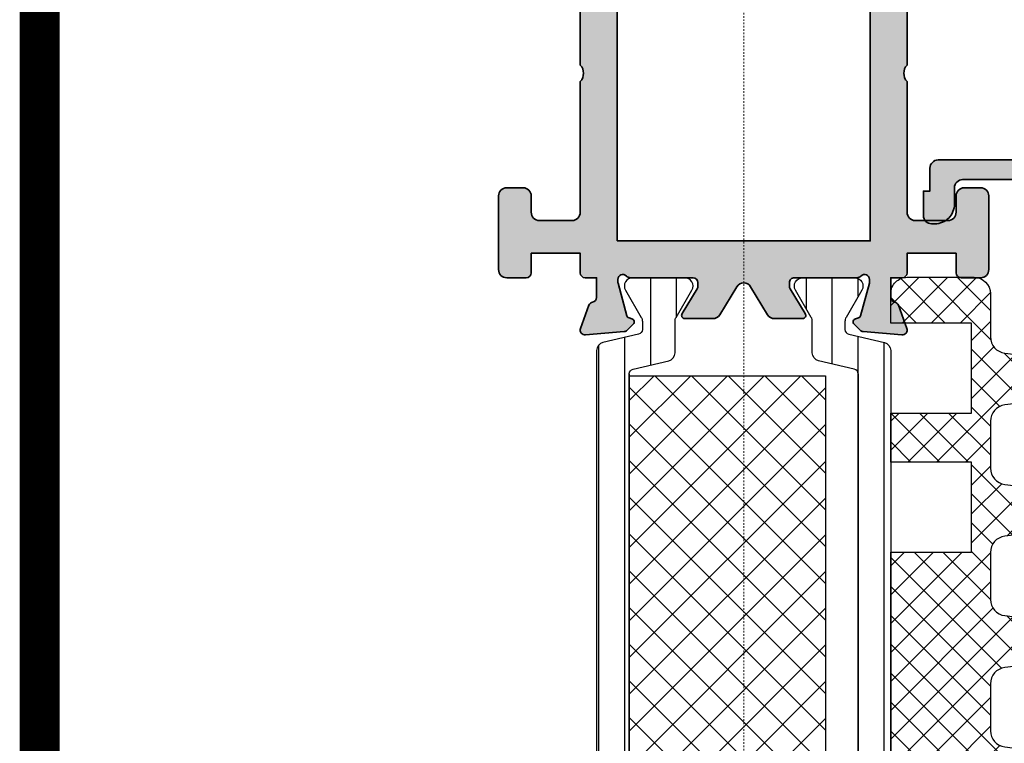
# Model space of a CAD drawing. Units: millimetres. Extents: x 0 to 3222, y 0 to 1485.
# Drawn here: x 80 to 140, y 705 to 749 of the extents above; entities that cross this region are included whole.
import ezdxf

# ---------------------------------------------------------------- set-up
doc = ezdxf.new("R2010")
doc.units = ezdxf.units.MM
doc.header["$LTSCALE"] = 0.122187719580197
doc.header["$MEASUREMENT"] = 0
doc.linetypes.add('DASHDOT', pattern=[1, 0.5, -0.25, 0, -0.25])
doc.layers.get('0').update_dxf_attribs({"color": 255})
for name, color, linetype in [('3', 3, 'Continuous'), ('5', 6, 'Continuous'), ('6', 6, 'Continuous'), ('E-FITTING', 41, 'Continuous'), ('E-FORM', 3, 'Continuous'), ('E-Shading', 252, 'Continuous')]:
    doc.layers.add(name, color=color, linetype=linetype)
doc.layers.add('E-CEN', color=1, linetype='DASHDOT', lineweight=15)
doc.layers.add('E-DIES', color=255, linetype='Continuous', lineweight=35)
pattern_1 = [(359.9999999999999, (14620.04378578045, 32425.22460845965), (7.049916206369745e-16, 1.5875), [])]

# ---------------------------------------------------------------- blocks, each defined once
blk = doc.blocks.new('WWM 001')
at = {"layer": 'E-DIES'}
blk.add_lwpolyline([(-68.99999952453436, 9.999990194255616), (-76.99999952453436, 9.999990194255616, -0.4000000000002633), (-77.99999952453436, 9.999990194255616), (-85.99999952453436, 9.999990194255616, -0.414213562373095), (-86.49999952453436, 10.49999019425562), (-86.49999952453436, 12.49999019425562, -0.414213562373095), (-85.99999952453436, 12.99999019425562), (-84.99999952453436, 12.99999019425562, 0.414213562373095), (-84.49999952453436, 13.49999019425562), (-84.49999952453436, 14.49999019425562, 0.414213562373095), (-84.99999952453436, 14.99999019425562), (-89.49999952453436, 14.99999019425562, 0.414213562373095), (-89.99999952453436, 14.49999019425562), (-89.99999952453436, 13.29999019425489, 0.414213562373095), (-89.69999952453327, 12.99999019425562), (-88.49999952453436, 12.99999019425562), (-88.49999952453436, 9.999990194255616), (-89.69999952448961, 9.999990194255616, 0.414213562373095), (-89.9999995244907, 9.699990194256344), (-89.9999995244907, 8.999993195076996), (-91.19999952463331, 8.999993195513554, -0.3595082373602672), (-91.49458289644463, 9.243242540298553, 0.2637246698004053), (-91.68656022508003, 9.468399670633545), (-93.09739348099174, 9.981900980743404, 0.5486187863600647), (-93.4988579333185, 9.673846471796452), (-93.29190032960105, 7.308310223994368, 0.1763269806650173), (-93.20517395466231, 7.122324912463256), (-92.84142088159933, 6.758571838934614, 0.5773502672425768), (-92.50681436034574, 6.848229384810139), (-92.46151489673139, 7.017289280167489, -0.2679491907332814), (-92.32009354079855, 7.158710635169001), (-90.33814948720465, 7.689770943459763, -0.06554346350722998), (-90.26050377180582, 7.699993195699818), (-90.0999995235652, 7.699993195234157, -0.688500257216897), (-89.8999995245722, 7.176386397393827, 0.2134217654372128), (-89.9999995244907, 6.952779600022069), (-89.9999995244907, 3.099993195795861, -0.414213562373095), (-90.29999952449361, 2.79999319579295), (-90.52092534405892, 2.79999319579295, -0.1378521475294639), (-90.67720817021109, 2.843915711189794), (-92.19581097319679, 3.770711519104253, 0.5854977665144337), (-92.4999995244907, 3.599993196188763), (-92.4999995244907, 1.893928137214999, 0.2614335021286027), (-92.26047090246357, 1.467132329769839), (-90.5558146284202, 0.426789006498467, -0.5612253397136566), (-90.5558146284202, -0.4268026083954908), (-92.26047090292923, -1.467145931945169, 0.2614335021293947), (-92.49999952495637, -1.893941739392147), (-92.49999952495637, -3.600006801254466, 0.5854977663758723), (-92.1958109737352, -3.770725124228164), (-90.67720817016743, -2.84392931680847, -0.1378521474253145), (-90.52092534334588, -2.800006801251556), (-90.29999952663275, -2.800006801251556, -0.4142135624085018), (-89.99999952635335, -3.100006801574608), (-89.99999952681901, -6.952793206426549, 0.2134217652193443), (-89.89999952719154, -7.176400003478165, -0.6885002568649063), (-90.09999952641738, -7.700006801158423), (-90.26050377413412, -7.700006801624085, -0.06554346346263713), (-90.33814948857253, -7.689784549514997), (-92.32009354276306, -7.158724241442513, -0.2679491918374791), (-92.46151489892873, -7.01730288566975), (-92.50681436161176, -6.848242991098203, 0.5773502683444687), (-92.84142088296721, -6.758585444378667), (-93.20517395489514, -7.122338516306598, 0.1763269805695433), (-93.2919003299503, -7.30832382767764), (-93.49885793624344, -9.673860077298713, 0.5486187866886552), (-93.09739348393123, -9.981914586565807), (-91.68656022845607, -9.468413276616019, 0.2637246701617244), (-91.49458289971881, -9.243256145829918, -0.3595082385997118), (-91.19999952617582, -9.000006800040836), (-89.9999995244907, -9.000006802276374), (-89.9999995244907, -9.699990194256287, 0.414213562373095), (-89.69999952448961, -9.99999019425556), (-88.49999952453436, -9.99999019425556), (-88.49999952453436, -12.99999019425556), (-89.69999952453327, -12.99999019425556, 0.414213562373095), (-89.99999952453436, -13.29999019425483), (-89.99999952453436, -14.49999019425556, 0.414213562373095), (-89.49999952453436, -14.99999019425556), (-84.99999952453436, -14.99999019425556, 0.414213562373095), (-84.49999952453436, -14.49999019425556), (-84.49999952453436, -13.49999019425556, 0.414213562373095), (-84.99999952453436, -12.99999019425556), (-85.99999952453436, -12.99999019425556, -0.414213562373095), (-86.49999952453436, -12.49999019425556), (-86.49999952453436, -10.49999019425556, -0.414213562373095), (-85.99999952453436, -9.99999019425556), (-77.99999952453436, -9.99999019425556, -0.4000000000002633), (-76.99999952453436, -9.99999019425556), (-68.99999952453436, -9.99999019425556, -0.414213562373095)], format="xyb", dxfattribs=at)
blk.add_lwpolyline([(-87.74999952504004, 7.749990194255616), (-87.7499995269136, -7.74999019425556), (-68.49999952453436, -7.74999019425556), (-68.49999952453436, 7.749990194255616)], close=True, dxfattribs=at)
blk = doc.blocks.new('POLYAMIDE_37mm_co.')
at = {"layer": '3'}
h = blk.add_hatch(color=256, dxfattribs=at)
h.dxf.hatch_style = 1
h.paths.add_polyline_path([(12.62276789941461, -1.826379600890505), (-12.6227678991836, -1.826379600890505)])
at = {"layer": 'E-FITTING'}
h = blk.add_hatch(dxfattribs=at)
h.set_pattern_fill('ANSI37', color=256, scale=0.5)
h.set_pattern_definition([(45, (-21.26703104509397, 48.50858165335012), (-1.122532015133644, 1.122532015133644), []), (135, (-21.26703104509397, 48.50858165335012), (-1.122532015133644, -1.122532015133644), [])])
h.paths.add_polyline_path([(-12.4999999998854, -1.826379600890505), (12.50000000011642, -1.826379600890505), (12.5000000001146, -13.8263796008905), (-12.4999999998854, -13.8263796008905)])
at = {"layer": 'E-Shading'}
h = blk.add_hatch(dxfattribs=at)
h.set_pattern_fill('ANSI31', color=256, scale=0.5, angle=-45.00000000000003)
h.set_pattern_definition(pattern_1)
edge = h.paths.add_edge_path()
edge.add_line((12.62276790151191, -1.826393206654757), (-12.62276789708812, -1.826393206651108))
edge.add_arc((-12.62276789707721, -2.126393206803186), 0.3000000001525231, 90.00000000208438, 166.9306820953906)
edge.add_line((-12.91499705728893, -2.058554294570058), (-13.42127828858975, -4.239458060408651))
edge.add_arc((-13.90832688862974, -4.126393206774083), 0.4999999999272404, 269.9999999933299, 346.9306820977063, ccw=False)
edge.add_line((-13.90832688868795, -4.626393206701323), (-15.82679491699855, -4.626393206701322))
edge.add_arc((-15.8267949168403, -5.126393206715875), 0.5000000000183215, 90.00000001813432, 120.0000000197276)
edge.add_line((-16.07679491699855, -4.693380504897505), (-17.74999999790998, -5.659405908714688))
edge.add_arc((-17.99999999791544, -5.226393206830835), 0.499999999994543, 179.9999999958311, 300.0000000010208, ccw=False)
edge.add_line((-18.49999999790998, -5.226393206794455), (-18.49999999790998, -2.026393206608191))
edge.add_arc((-17.99999999794818, -2.026393206630019), 0.4999999999614454, 59.999999992394805, 179.9999999974987, ccw=False)
edge.add_line((-17.74999999790998, -1.593380504804372), (-16.07679491699855, -2.559405908505142))
edge.add_arc((-15.8267949168403, -2.126393206679495), 0.5000000000181899, 239.9999999802723, 269.9999999818656)
edge.add_line((-15.82679491699855, -2.626393206701323), (-15.33833461976792, -2.626393206701323))
edge.add_arc((-15.33833461977883, -2.326393206545617), 0.3000000001525231, 270.0000000020844, 346.9306820953906)
edge.add_line((-15.04610545956712, -2.394232118786022), (-14.5398242280371, -0.2133283531802594))
edge.add_arc((-14.05277562793162, -0.3263932065965491), 0.4999999999417923, 90.00000002709731, 166.9306821237682, ccw=False)
edge.add_line((-14.05277562816809, 0.1736067933452432), (14.05277563236268, 0.1736067933415927))
edge.add_arc((14.05277563235904, -0.3263932068803115), 0.5000000002274583, 13.069317902467674, 89.99999999958311, ccw=False)
edge.add_line((14.53982423269008, -0.213328353180259), (15.04610546375079, -2.394232118786022))
edge.add_arc((15.33833462396797, -2.326393206538341), 0.3000000001593435, 193.0693179057272, 269.9999999989578)
edge.add_line((15.33833462396251, -2.626393206701323), (15.8267949211895, -2.626393206701323))
edge.add_arc((15.82679492103125, -2.126393206679495), 0.5000000000183215, 270.0000000181344, 300.0000000197276)
edge.add_line((16.0767949211895, -2.559405908505141), (17.75000000209002, -1.593380504687958))
edge.add_arc((18.00000000209548, -2.026393206571811), 0.499999999994543, -4.168782652413938e-09, 120.0000000010208, ccw=False)
edge.add_line((18.50000000209002, -2.026393206608191), (18.50000000209002, -5.226393206794455))
edge.add_arc((18.00000000212822, -5.226393206772627), 0.4999999999614454, 239.9999999923948, 359.99999999749866, ccw=False)
edge.add_line((17.75000000209002, -5.659405908598274), (16.0767949211895, -4.693380504897504))
edge.add_arc((15.82679492103125, -5.126393206715875), 0.5000000000181899, 59.99999998027246, 89.99999998186566)
edge.add_line((15.8267949211895, -4.626393206701323), (13.90832689288254, -4.626393206701322))
edge.add_arc((13.90832689290801, -4.126393206955981), 0.4999999997454457, 193.0693178857603, 269.9999999970818, ccw=False)
edge.add_line((13.42127829301353, -4.239458060408651), (12.91499706147988, -2.058554294570058))
edge.add_arc((12.62276790147007, -2.126393206548528), 0.299999999897409, 13.06931786595285, 89.99999999200985)
h = blk.add_hatch(dxfattribs=at)
h.set_pattern_fill('ANSI31', color=256, scale=0.5, angle=-45.00000000000003)
h.set_pattern_definition(pattern_1)
edge = h.paths.add_edge_path()
edge.add_line((12.62276790151191, -15.82637959723797), (-12.62276789708812, -15.8263795972416))
edge.add_arc((-12.62276789707721, -15.52637959708954), 0.3000000001525231, 193.0693179046093, 269.99999999791555, ccw=False)
edge.add_line((-12.91499705728893, -15.59421850932995), (-13.42127828858975, -13.41331474349136))
edge.add_arc((-13.90832688862974, -13.52637959712592), 0.4999999999272404, 13.06931790229365, 90.00000000667008)
edge.add_line((-13.90832688868795, -13.02637959719868), (-15.82679491699855, -13.02637959719868))
edge.add_arc((-15.8267949168403, -12.52637959717686), 0.5000000000183215, 239.9999999802724, 269.99999998186564, ccw=False)
edge.add_line((-16.07679491699855, -12.9593922990025), (-17.74999999790998, -11.99336689518532))
edge.add_arc((-17.99999999791544, -12.42637959706917), 0.499999999994543, 59.99999999897912, 180.0000000041688)
edge.add_line((-18.49999999790998, -12.42637959710555), (-18.49999999790998, -15.62637959729182))
edge.add_arc((-17.99999999794818, -15.62637959726999), 0.4999999999614454, 180.0000000025013, 300.0000000076051)
edge.add_line((-17.74999999790998, -16.05939229909563), (-16.07679491699855, -15.09336689539487))
edge.add_arc((-15.8267949168403, -15.52637959721324), 0.5000000000181899, 90.00000001813441, 120.00000001972751, ccw=False)
edge.add_line((-15.82679491699855, -15.02637959719868), (-15.33833461976792, -15.02637959719868))
edge.add_arc((-15.33833461977883, -15.32637959734711), 0.3000000001525231, 13.069317904609193, 89.99999999791561, ccw=False)
edge.add_line((-15.04610545956712, -15.25854068511399), (-14.53982422803711, -17.43944445071975))
edge.add_arc((-14.05277562793162, -17.32637959730346), 0.4999999999417923, 193.0693178762318, 269.9999999729027)
edge.add_line((-14.05277562816809, -17.82637959724525), (14.05277563236268, -17.82637959724163))
edge.add_arc((14.05277563235904, -17.32637959700514), 0.5000000002274583, 270.0000000004169, 346.9306820975323)
edge.add_line((14.53982423269008, -17.43944445071247), (15.04610546375079, -15.25854068510671))
edge.add_arc((15.33833462396797, -15.32637959734711), 0.3000000001593435, 90.00000000104222, 166.9306820942727, ccw=False)
edge.add_line((15.33833462396251, -15.02637959719141), (15.8267949211895, -15.02637959719141))
edge.add_arc((15.82679492103125, -15.52637959720596), 0.5000000000183215, 59.99999998027232, 89.99999998186559, ccw=False)
edge.add_line((16.0767949211895, -15.09336689538759), (17.75000000209002, -16.05939229920477))
edge.add_arc((18.00000000209548, -15.62637959732092), 0.499999999994543, 239.9999999989791, 360.0000000041688)
edge.add_line((18.50000000209002, -15.62637959728454), (18.50000000209002, -12.42637959709828))
edge.add_arc((18.00000000212822, -12.4263795971201), 0.4999999999614454, 2.501277257033991e-09, 120.0000000076052)
edge.add_line((17.75000000209002, -11.99336689529446), (16.0767949211895, -12.95939229899523))
edge.add_arc((15.82679492103125, -12.52637959716958), 0.5000000000181899, 270.00000001813436, 300.0000000197275, ccw=False)
edge.add_line((15.8267949211895, -13.02637959719141), (13.90832689288254, -13.02637959719141))
edge.add_arc((13.90832689290801, -13.52637959693675), 0.4999999997454457, 90.00000000291817, 166.9306821142397)
edge.add_line((13.42127829301353, -13.41331474348408), (12.91499706147988, -15.59421850932267))
edge.add_arc((12.62276790147007, -15.52637959733693), 0.299999999897409, 270.00000000799014, 346.9306821340472, ccw=False)
at = {"layer": '6', "lineweight": -3}
for points in [[(12.62276789941461, -1.826379600890505), (-12.6227678991836, -1.826379600890505), (12.62276789941461, -1.826379600890505, -0.3488763279521353), (12.9149970593844, -2.058540688805806), (13.42127829091623, -4.239444454644399, 0.3488763278786912), (13.90832689078525, -4.626379600937071), (15.82679491909403, -4.626379600937071, -0.1316524975940121), (16.07679491909403, -4.693366899133252), (17.74999999999454, -5.659392302834021, 0.5773502692190926), (18.49999999999454, -5.226379601030203), (18.49999999999454, -2.026379600843939, 0.5773502692190926), (17.74999999999454, -1.593366898923705), (16.07679491909403, -2.559392302740889, -0.1316524975940121), (15.82679491909403, -2.626379600937071), (15.33833462186522, -2.626379600937071, -0.3488763277893465), (15.0461054616535, -2.394218513021769), (14.5398242305946, -0.2133147474160069, 0.3488763278105471), (14.05277563026539, 0.1736203991094953), (-14.05277563026357, 0.1736203991094953, 0.3488763278071646), (-14.5398242301344, -0.2133147474160069), (-15.04610546166441, -2.394218513021769, -0.3488763277893467), (-15.33833462186522, -2.626379600937071), (-15.82679491909585, -2.626379600937071, -0.1316524975940121), (-16.07679491909585, -2.559392302740889), (-17.75000000000546, -1.59336689904012, 0.5773502692190926), (-18.50000000000546, -2.026379600843939), (-18.50000000000546, -5.226379601030203, 0.5773502692190926), (-17.75000000000546, -5.659392302950437), (-16.07679491909585, -4.693366899133252, -0.1316524975940121), (-15.82679491909585, -4.626379600937071), (-13.90832689078525, -4.626379600937071, 0.3488763278446189), (-13.42127829068522, -4.239444454644399), (-12.9149970593844, -2.058540688805806, -0.3488763277893467), (-12.6227678991836, -1.826379600890505)], [(12.62276790151191, -15.82637959723797), (-12.62276789708812, -15.82637959724525), (12.62276790151191, -15.82637959723797, 0.3488763279521353), (12.91499706147988, -15.59421850932267), (13.42127829301353, -13.41331474348408, -0.3488763278786912), (13.90832689288254, -13.02637959719141), (15.8267949211895, -13.02637959719141, 0.1316524975940121), (16.0767949211895, -12.95939229899523), (17.75000000209002, -11.99336689529446, -0.5773502692190926), (18.50000000209002, -12.42637959709828), (18.50000000209002, -15.62637959728454, -0.5773502692190926), (17.75000000209002, -16.05939229920477), (16.0767949211895, -15.09336689538759, 0.1316524975940121), (15.8267949211895, -15.02637959719141), (15.33833462396251, -15.02637959719141, 0.3488763277893465), (15.04610546375079, -15.25854068510671), (14.53982423269008, -17.43944445071247, -0.3488763278105471), (14.05277563236268, -17.82637959723797), (-14.05277562816809, -17.82637959724525, -0.3488763278071646), (-14.53982422803711, -17.43944445071975), (-15.04610545956712, -15.25854068511399, 0.3488763277893467), (-15.33833461976792, -15.02637959719868), (-15.82679491699855, -15.02637959719868, 0.1316524975940121), (-16.07679491699855, -15.09336689539487), (-17.74999999790998, -16.05939229909563, -0.5773502692190926), (-18.49999999790998, -15.62637959729182), (-18.49999999790998, -12.42637959710555, -0.5773502692190926), (-17.74999999790998, -11.99336689518532), (-16.07679491699855, -12.9593922990025, 0.1316524975940121), (-15.82679491699855, -13.02637959719868), (-13.90832688868795, -13.02637959719868, -0.3488763278446189), (-13.42127828858975, -13.41331474349136), (-12.91499705728893, -15.59421850932995, 0.3488763277893467), (-12.62276789708812, -15.82637959724525)]]:
    blk.add_lwpolyline(points, format="xyb", dxfattribs=at)
at = {"layer": 'E-FITTING'}
blk.add_lwpolyline([(-12.4999999998854, -1.826379600890505), (12.50000000011642, -1.826379600890505), (12.5000000001146, -13.8263796008905), (-12.4999999998854, -13.8263796008905)], close=True, dxfattribs=at)
blk = doc.blocks.new('EW150 H')
at = {"layer": 'E-Shading'}
h = blk.add_hatch(color=256, dxfattribs=at)
h.dxf.hatch_style = 1
edge = h.paths.add_edge_path()
edge.add_arc((-6.952779600012302, -21.20000000061734), 0.2999999993390044, 221.8103148602026, 269.9999999981422)
edge.add_line((-6.952779600022029, -21.49999999995634), (-3.099993195795821, -21.49999999995634))
edge.add_arc((-3.099993195795821, -21.79999999995925), 0.3000000000029104, 0, 90, ccw=False)
edge.add_line((-2.799993195792911, -21.79999999995925), (-2.79999319579291, -22.02092581952456))
edge.add_arc((-3.099993194308, -22.0209258195285), 0.2999999985150898, -31.395511001157786, 7.510720934078563e-10, ccw=False)
edge.add_line((-2.843915711189754, -22.17720864567673), (-3.770711519104212, -23.69581144866243))
edge.add_arc((-3.599993196182641, -23.79999999995325), 0.2000000000030892, 148.6044889961474, 269.999999998258)
edge.add_line((-3.599993196188722, -23.99999999995634), (-1.893928137214958, -23.99999999995634))
edge.add_arc((-1.89392813721974, -23.49999999995649), 0.4999999999998543, 270.000000000548, 328.6044890297433)
edge.add_line((-1.467132329769798, -23.76047137792921), (-0.4267890064984268, -22.05581510388583))
edge.add_arc((6.800948552099229e-06, -22.31628648186233), 0.4999999999992957, 31.395510970803684, 148.6044890291963, ccw=False)
edge.add_line((0.426802608395531, -22.05581510388583), (1.46714593194521, -23.76047137839487))
edge.add_arc((1.89394173939532, -23.50000000042185), 0.5000000000001531, 211.3955109702758, 269.9999999996412)
edge.add_line((1.893941739392188, -24.00000000042201), (3.600006801254507, -24.00000000042201))
edge.add_arc((3.600006801256672, -23.8000000004158), 0.2000000000062094, 269.9999999993797, 391.3955109778414)
edge.add_line((3.770725124228205, -23.69581144920085), (2.843929316808511, -22.17720864563307))
edge.add_arc((3.100006801255813, -22.02092581880405), 0.3000000000042172, 180.0000000014276, 211.3955109799123, ccw=False)
edge.add_line((2.800006801251596, -22.02092581881152), (2.800006801251596, -21.80000000209839))
edge.add_arc((3.100006801534687, -21.80000000210208), 0.3000000002830916, 89.99999999236798, 179.9999999992943, ccw=False)
edge.add_line((3.100006801574648, -21.50000000181899), (6.952793206426588, -21.50000000228465))
edge.add_arc((6.952793206457154, -21.20000000316953), 0.2999999991151228, 269.9999999941624, 318.1896850843453)
edge.add_arc((7.400006801153939, -21.60000000274697), 0.3000000000045242, 1.650034846534254e-07, 138.1896850819859, ccw=False)
edge.add_line((7.700006801158463, -21.60000000188302), (7.700006801624125, -21.76050424959976))
edge.add_arc((7.400006801116954, -21.76050425045628), 0.3000000005071701, -14.99999998415501, 1.6358330867660698e-07, ccw=False)
edge.add_line((7.689784549515037, -21.83814996403817), (7.158724241442554, -23.8200940182287))
edge.add_arc((6.965539076165739, -23.76833020926136), 0.2000000000045933, 285.0000001430603, 345.0000000161212, ccw=False)
edge.add_line((7.017302885669791, -23.96151537439437), (6.848242991098244, -24.0068148370774))
edge.add_arc((6.900006800609859, -24.2000000021976), 0.1999999999941892, 105.0000001461019, 225.0000000008301)
edge.add_line((6.758585444378708, -24.34142135843285), (7.12233851630664, -24.70517443036078))
edge.add_arc((7.334470550659639, -24.49304239600306), 0.2999999999991491, 225.0000000006384, 264.9999999697599)
edge.add_line((7.308323827677682, -24.79190080541593), (9.673860077298754, -24.99885841170908))
edge.add_arc((9.700006800289454, -24.70000000229275), 0.3000000000033478, 264.9999999681539, 379.9999999790741)
edge.add_line((9.981914586565848, -24.59739395939687), (9.46841327661606, -23.18656070392171))
edge.add_arc((9.186505491176217, -23.28916674651539), 0.299999999113886, 19.99999997948106, 79.09571681785341)
edge.add_arc((9.30000680078554, -22.70000000225089), 0.3000000007446629, 179.9999998836063, 259.0957168191472, ccw=False)
edge.add_line((9.000006800040877, -22.70000000164146), (9.000006802276413, -21.49999999995634))
edge.add_line((9.000006802276413, -21.49999999995634), (9.699990194256326, -21.49999999995634))
edge.add_arc((9.699990194255417, -21.19999999995616), 0.3000000000001819, 270.0000000001737, 360.0000000001737)
edge.add_line((9.999990194255599, -21.19999999995525), (9.999990194255599, -20))
edge.add_line((9.999990194255599, -20), (12.9999901942556, -20))
edge.add_line((12.9999901942556, -20), (12.9999901942556, -21.19999999999891))
edge.add_arc((13.29999019425578, -21.19999999999982), 0.3000000000001819, 179.9999999998263, 269.9999999998263)
edge.add_line((13.29999019425487, -21.5), (14.4999901942556, -21.5))
edge.add_arc((14.4999901942556, -21), 0.5, 270, 360)
edge.add_line((14.9999901942556, -21), (14.9999901942556, -16.5))
edge.add_arc((14.4999901942556, -16.5), 0.5, 0, 90)
edge.add_line((14.4999901942556, -16), (13.4999901942556, -16))
edge.add_arc((13.4999901942556, -16.5), 0.5, 90, 180)
edge.add_line((12.9999901942556, -16.5), (12.9999901942556, -17.5))
edge.add_arc((12.4999901942556, -17.5), 0.4999999999999982, 270, 360, ccw=False)
edge.add_line((12.4999901942556, -18), (10.4999901942556, -18))
edge.add_arc((10.4999901942556, -17.5), 0.5, 180, 270, ccw=False)
edge.add_line((9.999990194255597, -17.5), (9.999990194255593, -9.5))
edge.add_arc((10.52499019425512, -9), 0.7249999999996543, 136.3971810272704, 223.6028189727296, ccw=False)
edge.add_line((9.999990194255593, -8.5), (9.99999019425559, -0.5))
edge.add_arc((10.49999019425559, -0.5), 0.5, 90, 180, ccw=False)
edge.add_line((10.49999019425559, 0), (12.49999019425559, 0))
edge.add_arc((12.49999019425559, -0.5), 0.5, 0, 90, ccw=False)
edge.add_line((12.99999019425559, -0.5), (12.99999019425559, -1.5))
edge.add_arc((13.49999019425559, -1.499999999999999), 0.5000000000000018, 180.0000000000001, 270)
edge.add_line((13.49999019425559, -2), (14.49999019425559, -2))
edge.add_arc((14.49999019425559, -1.500000000000001), 0.4999999999999991, 270, 360.0000000000001)
edge.add_line((14.99999019425559, -1.5), (14.99999019425559, 2))
edge.add_line((14.99999019425559, 2), (14.99999019425559, 68.19999952453509))
edge.add_arc((14.69999019425632, 68.19999952453509), 0.2999999999992724, 0, 90)
edge.add_line((14.69999019425632, 68.49999952453436), (-14.69999019425632, 68.49999952453436))
edge.add_arc((-14.69999019425632, 68.19999952453509), 0.2999999999992724, 90, 180)
edge.add_line((-14.99999019425559, 68.19999952453509), (-14.99999019425559, 2))
edge.add_line((-14.99999019425559, 2), (-14.99999019425559, -1.5))
edge.add_arc((-14.49999019425558, -1.499999999999999), 0.5000000000000018, 180.0000000000001, 270)
edge.add_line((-14.49999019425558, -2), (-13.49999019425558, -2))
edge.add_arc((-13.49999019425558, -1.500000000000001), 0.4999999999999991, 270, 360.0000000000001)
edge.add_line((-12.99999019425559, -1.5), (-12.99999019425559, -0.5))
edge.add_arc((-12.49999019425559, -0.5), 0.5, 90, 180, ccw=False)
edge.add_line((-12.49999019425559, 0), (-10.49999019425559, 0))
edge.add_arc((-10.49999019425559, -0.5), 0.5, 0, 90, ccw=False)
edge.add_line((-9.999990194255586, -0.5), (-9.999990194255583, -8.5))
edge.add_arc((-10.52499019425511, -9), 0.7249999999996543, -43.60281897272972, 43.60281897272972, ccw=False)
edge.add_line((-9.999990194255583, -9.5), (-9.99999019425558, -17.5))
edge.add_arc((-10.49999019425558, -17.5), 0.4999999999999982, 270, 360, ccw=False)
edge.add_line((-10.49999019425558, -18), (-12.49999019425558, -18))
edge.add_arc((-12.49999019425558, -17.5), 0.5, 180, 270, ccw=False)
edge.add_line((-12.99999019425558, -17.5), (-12.99999019425558, -16.5))
edge.add_arc((-13.49999019425558, -16.5), 0.5, 0, 90)
edge.add_line((-13.49999019425558, -16), (-14.49999019425558, -16))
edge.add_arc((-14.49999019425558, -16.5), 0.5, 90, 180)
edge.add_line((-14.99999019425558, -16.5), (-14.99999019425558, -21))
edge.add_arc((-14.49999019425558, -21), 0.5, 180, 270)
edge.add_line((-14.49999019425558, -21.5), (-13.29999019425485, -21.5))
edge.add_arc((-13.29999019425576, -21.19999999999982), 0.3000000000001819, 270.0000000001737, 360.0000000001737)
edge.add_line((-12.99999019425558, -21.19999999999891), (-12.99999019425558, -20))
edge.add_line((-12.99999019425558, -20), (-9.999990194255577, -20))
edge.add_line((-9.999990194255577, -20), (-9.999990194255577, -21.19999999995525))
edge.add_arc((-9.699990194255395, -21.19999999995616), 0.3000000000001819, 179.9999999998263, 269.9999999998263)
edge.add_line((-9.699990194256305, -21.49999999995634), (-8.999993195076957, -21.49999999995634))
edge.add_line((-8.999993195076957, -21.49999999995634), (-8.999993195513513, -22.70000000009895))
edge.add_arc((-9.299993195505103, -22.69999999979199), 0.2999999999915897, 280.90428325738105, 359.99999994137397, ccw=False)
edge.add_arc((-9.186491885242388, -23.28916674310515), 0.2999999990564016, 100.904283262524, 160.0000000234729)
edge.add_line((-9.468399670633504, -23.18656070054567), (-9.981900980743363, -24.59739395645738))
edge.add_arc((-9.699993194479854, -24.69999999935314), 0.2999999999911968, 160.000000020108, 274.9999999731431)
edge.add_line((-9.673846471796411, -24.99885840878414), (-7.308310223994327, -24.79190080506669))
edge.add_arc((-7.334456946667675, -24.49304239563934), 0.2999999999866673, 274.9999999712835, 314.9999999616261)
edge.add_line((-7.122324912463214, -24.70517443012795), (-6.758571838934573, -24.34142135706497))
edge.add_arc((-6.899993195083013, -24.20000000073581), 0.2000000000021136, 314.9999999633897, 434.9999996287165)
edge.add_line((-6.848229384810098, -24.00681483581138), (-7.017289280167448, -23.96151537219703))
edge.add_arc((-6.965525469896622, -23.76833020726558), 0.2000000000083638, 194.9999999928659, 254.99999962981542, ccw=False)
edge.add_line((-7.15871063516896, -23.82009401626419), (-7.689770943459723, -21.83814996267029))
edge.add_arc((-7.399993191681904, -21.76050424813743), 0.3000000040178747, 179.9999998346105, 194.9999999925249, ccw=False)
edge.add_line((-7.699993195699778, -21.76050424727146), (-7.699993195234117, -21.59999999903084))
edge.add_arc((-7.399993195248751, -21.59999999989851), 0.2999999999853662, 41.81031486257791, 179.9999998342882, ccw=False)
h.paths.add_polyline_path([(-7.749990194255577, -19.25000000050568), (7.749990194255599, -19.25000000237924), (7.74999019425559, 0), (-7.749990194255586, 0)], flags=16)
edge = h.paths.add_edge_path(flags=16)
edge.add_arc((3.272994937605813, 64.949999524531), 0.3000000000010914, 90.00000000062617, 227.0099263469736)
edge.add_arc((1.104320817812976e-05, 61.43893466796171), 4.50000000000122, -51.0551964059033, 47.009926347615306, ccw=False)
edge.add_arc((2.200011043208463, 58.71680315019636), 0.9999999999993995, 179.9999999998889, 308.9448035941639, ccw=False)
edge.add_line((1.200011043209064, 58.7168031501983), (1.200011043209063, 59.96924082229043))
edge.add_arc((1.500011043208544, 59.96924082229359), 0.2999999999994811, 49.68073516052118, 180.0000000006038, ccw=False)
edge.add_arc((1.10432098698876e-05, 61.43893466796135), 2.099999999999911, 323.7767789191191, 396.2232210808809)
edge.add_arc((1.50001104320927, 62.90862851363067), 0.3000000000002104, 179.9999999996961, 310.31926483917886, ccw=False)
edge.add_line((1.200011043209062, 62.90862851363227), (1.200011043209062, 63.20528684122792))
edge.add_arc((0.7000110432106027, 63.20528684122721), 0.4999999999984591, 8.060797784725977e-11, 68.3817275778438)
edge.add_arc((1.104321015288345e-05, 61.43893466796226), 2.399999999998053, 68.38172757782688, 111.6182724221731)
edge.add_arc((-0.699988956790945, 63.2052868412257), 0.4999999999996265, 111.6182724220233, 179.999999999746)
edge.add_line((-1.199988956790574, 63.20528684122792), (-1.199988956790574, 62.90862851363227))
edge.add_arc((-1.499988956789146, 62.90862851362868), 0.2999999999985714, -130.319264839399, 6.853042577859014e-10, ccw=False)
edge.add_arc((1.10432104378777e-05, 61.43893466796135), 2.099999999999911, 143.7767789191192, 216.2232210808809)
edge.add_arc((-1.499988956789872, 59.96924082229245), 0.2999999999992968, -3.8539837987627834e-10, 130.3192648390991, ccw=False)
edge.add_line((-1.199988956790573, 59.96924082229043), (-1.199988956790572, 58.7168031501983))
edge.add_arc((-2.199988956790191, 58.71680315019682), 0.9999999999996185, -128.9448035941374, 8.469669410260394e-11, ccw=False)
edge.add_arc((1.104321026579314e-05, 61.43893466796259), 4.500000000001873, 132.9900736523762, 231.0551964059108, ccw=False)
edge.add_arc((-3.27297285118284, 64.94999952453458), 0.2999999999993209, 312.9900736521701, 449.9999999998835)
edge.add_line((-3.27297285118223, 65.2499995245339), (-12.74999347705491, 65.2499995245339))
edge.add_line((-12.74999347705491, 65.2499995245339), (-12.74999347705672, 48.62786981138878))
edge.add_line((-12.74999347705672, 48.62786981138878), (-10.55002952322868, 48.62786795980674))
edge.add_arc((-10.55002977572208, 48.32786795980626), 0.3000000000005795, -1.1812062439275905e-10, 89.99995177731199, ccw=False)
edge.add_line((-10.25002977572151, 48.32786795980564), (-10.25002977572151, 46.92786800676868))
edge.add_arc((-10.55002977572168, 46.92786800676958), 0.3000000000001712, 269.99999999982424, 359.99999999982765, ccw=False)
edge.add_line((-10.5500297757226, 46.6278680067694), (-12.74999347705854, 46.6278680067694))
edge.add_line((-12.74999347705854, 46.6278680067694), (-12.74999347707126, 2.450000000000273))
edge.add_line((-12.74999347707126, 2.450000000000273), (12.75000452018139, 2.450000000000273))
edge.add_line((12.75000452018139, 2.450000000000273), (12.75000452018137, 46.62786800676941))
edge.add_line((12.75000452018137, 46.62786800676941), (10.55004081884543, 46.6278680067694))
edge.add_arc((10.55004081884452, 46.92786800676959), 0.300000000000189, 180.0000000001751, 270.0000000001727, ccw=False)
edge.add_line((10.25004081884433, 46.92786800676868), (10.25004081884433, 48.32786795980564))
edge.add_arc((10.55004081884491, 48.32786795980626), 0.3000000000005763, 90.00004822268801, 180.0000000001181, ccw=False)
edge.add_line((10.55004056635151, 48.62786795980674), (12.75000452018137, 48.6278698113888))
edge.add_line((12.75000452018137, 48.6278698113888), (12.75000452018137, 65.2499995245339))
edge.add_line((12.75000452018137, 65.2499995245339), (3.272994937602535, 65.24999952453209))
at = {"layer": 'E-CEN'}
blk.add_lwpolyline([(0, 78.49999952453436), (0, -91.50000047546564)], dxfattribs=at)
at = {"layer": '3', "rotation": 90.00000000000001}
blk.add_blockref('WWM 001', (0, 68.49999952453436), dxfattribs=at)
at = {"layer": '6', "rotation": 90.00000000000001}
blk.add_blockref('POLYAMIDE_37mm_co.', (-8.826386401946365, -40.00000000204454), dxfattribs=at)
blk = doc.blocks.new('Form EUS_v2')
at = {"layer": 'E-FORM', "const_width": 19.97375001223233}
blk.add_lwpolyline([(5527185.303839661, 2777501.802278846), (5543124.356364264, 2777501.802278846), (5543124.356364264, 2788487.364783015), (5527185.303839661, 2788487.364783015)], close=True, dxfattribs=at)
blk = doc.blocks.new('EST I01')
at = {"layer": 'E-Shading'}
h = blk.add_hatch(dxfattribs=at)
h.set_pattern_fill('ANSI37', color=256, scale=10)
h.set_pattern_definition([(45, (842.2104702484212, 0), (-0.8838834764831843, 0.8838834764831844), []), (135, (842.2104702484212, 0), (-0.8838834764831844, -0.8838834764831843), [])])
edge = h.paths.add_edge_path()
edge.add_line((1326.895874085165, -284.9161890442058), (1329.539761691764, -284.9161890442058))
edge.add_arc((1329.539761691735, -283.9161890442048), 1.000000000001023, 270.0000000016675, 352.915711464327)
edge.add_line((1330.532127485911, -284.0395184022302), (1330.727529899914, -282.4672190344565))
edge.add_arc((1332.118191376735, -282.8617250478063), 1.445536003592963, 15.837699493263926, 164.1623005059141, ccw=False)
edge.add_line((1333.508852853562, -282.4672190344766), (1333.704255267365, -284.0395184022411))
edge.add_arc((1334.696621061537, -283.9161890442081), 0.9999999999977097, 187.0842885361366, 269.9999999998306)
edge.add_line((1334.696621061534, -284.9161890442058), (1337.567444400336, -284.9161890442058))
edge.add_arc((1337.567444400335, -283.9161890442067), 0.9999999999990905, 270.0000000000912, 352.915711464319)
edge.add_line((1338.559810194509, -284.039518402232), (1338.755212608316, -282.4672190344565))
edge.add_arc((1340.145874085137, -282.8617250478059), 1.445536003593276, 15.837699491815613, 164.1623005059363, ccw=False)
edge.add_line((1341.536535561974, -282.4672190345111), (1341.731937975956, -284.0395184022466))
edge.add_arc((1342.724303770127, -283.9161890442077), 0.9999999999979735, 187.0842885364695, 269.9999999998567)
edge.add_line((1342.724303770125, -284.9161890442058), (1345.595127108855, -284.9161890442058))
edge.add_arc((1345.595127108925, -283.9161890442043), 1.000000000001535, 269.9999999959614, 352.9157114634609)
edge.add_line((1346.5874929031, -284.0395184022448), (1346.782895316994, -282.4672190344893))
edge.add_arc((1348.17355679383, -282.8617250478064), 1.445536003598714, 15.837699494177286, 164.162300507323, ccw=False)
edge.add_line((1349.564218270656, -282.4672190344529), (1349.759620684554, -284.0395184022357))
edge.add_arc((1350.75198647873, -283.9161890442039), 1.000000000001843, 187.084288536035, 270.0000000002084)
edge.add_line((1350.751986478734, -284.9161890442058), (1353.622809817464, -284.9161890442058))
edge.add_arc((1353.622809817534, -283.9161890442043), 1.000000000001535, 269.9999999959614, 352.9157114634609)
edge.add_line((1354.615175611709, -284.0395184022448), (1354.810578025607, -282.4672190344893))
edge.add_arc((1356.201239502437, -282.8617250478058), 1.445536003593074, 15.83769949414068, 164.1623005072854, ccw=False)
edge.add_line((1357.591900979258, -282.4672190344547), (1357.787303393167, -284.0395184022357))
edge.add_arc((1358.779669187338, -283.916189044209), 0.9999999999966989, 187.0842885357762, 269.9999999998437)
edge.add_line((1358.779669187336, -284.9161890442058), (1361.395874085165, -284.9161890442058))
edge.add_arc((1361.395874085165, -285.9161890442058), 1, 0, 90, ccw=False)
edge.add_line((1362.395874085165, -285.9161890442058), (1362.395874085165, -290.0161890442043))
edge.add_arc((1361.395874085165, -290.0161890442044), 1, -90, 3.183231456205249e-12, ccw=False)
edge.add_line((1361.395874085165, -291.0161890442043), (1342.696493088535, -291.0161890442043))
edge.add_line((1342.696493088535, -291.0161890442043), (1342.696493088535, -286.0780204299474))
edge.add_line((1342.696493088535, -286.0780204299474), (1337.196080468179, -286.0780204299474))
edge.add_line((1337.196080468179, -286.0780204299474), (1337.196080468179, -291.0161890442043))
edge.add_line((1337.196080468179, -291.0161890442043), (1334.195667847782, -291.0161890442043))
edge.add_line((1334.195667847782, -291.0161890442043), (1334.195667847782, -286.0780204299474))
edge.add_line((1334.195667847782, -286.0780204299474), (1328.695255227429, -286.0780204299474))
edge.add_line((1328.695255227429, -286.0780204299474), (1328.695255227429, -291.0161890442043))
edge.add_line((1328.695255227429, -291.0161890442043), (1326.895874085165, -291.0161890442043))
edge.add_arc((1326.895874085165, -290.0161890442044), 0.9999999999999432, 179.9999999999967, 270, ccw=False)
edge.add_line((1325.895874085165, -290.0161890442043), (1325.895874085165, -285.9161890442058))
edge.add_arc((1326.895874085165, -285.9161890442058), 1, 90, 180, ccw=False)
at = {"layer": '5'}
blk.add_lwpolyline([(1326.895874085165, -284.9161890442058), (1329.539761691764, -284.9161890442058, 0.3784455984465913), (1330.532127485911, -284.0395184022302), (1330.727529899914, -282.4672190344565, -0.7557770224954591), (1333.508852853562, -282.4672190344766), (1333.704255267365, -284.0395184022411, 0.3784455984517657), (1334.696621061534, -284.9161890442058), (1337.567444400336, -284.9161890442058, 0.3784455984543854), (1338.559810194509, -284.039518402232), (1338.755212608316, -282.4672190344565, -0.7557770225055309), (1341.536535561974, -282.4672190345111), (1341.731937975956, -284.0395184022466, 0.3784455984501939), (1342.724303770125, -284.9161890442058), (1345.595127108855, -284.9161890442058, 0.3784455984707331), (1346.5874929031, -284.0395184022448), (1346.782895316994, -282.4672190344893, -0.7557770224988665), (1349.564218270656, -282.4672190344529), (1349.759620684554, -284.0395184022357, 0.3784455984541233), (1350.751986478734, -284.9161890442058), (1353.622809817464, -284.9161890442058, 0.3784455984707331), (1354.615175611709, -284.0395184022448), (1354.810578025607, -282.4672190344893, -0.755777022498845), (1357.591900979258, -282.4672190344547), (1357.787303393167, -284.0395184022357, 0.3784455984535995), (1358.779669187336, -284.9161890442058), (1361.395874085165, -284.9161890442058, -0.4142135623730951), (1362.395874085165, -285.9161890442058), (1362.395874085165, -290.0161890442043, -0.4142135623731283), (1361.395874085165, -291.0161890442043), (1342.696493088535, -291.0161890442043), (1342.696493088535, -286.0780204299474), (1337.196080468179, -286.0780204299474), (1337.196080468179, -291.0161890442043), (1334.195667847782, -291.0161890442043), (1334.195667847782, -286.0780204299474), (1328.695255227429, -286.0780204299474), (1328.695255227429, -291.0161890442043), (1326.895874085165, -291.0161890442043, -0.4142135623731283), (1325.895874085165, -290.0161890442043), (1325.895874085165, -285.9161890442058, -0.4142135623730951)], format="xyb", close=True, dxfattribs=at)
blk = doc.blocks.new('A$C61B85102')
at = {"layer": 'E-Shading'}
blk.add_hatch(color=256, dxfattribs=at).paths.add_polyline_path([(-16.80001104320399, 59.70000000410164), (-16.10001104319235, 59.70000000410164, -0.414213562373095), (-15.80001104320399, 59.400000004106), (-15.80001104320399, 58.00000000410455, 0.4142228827237948), (-15.30001104320399, 57.50000000410455), (-13.80001104320399, 57.50000000410455, 0.4964711287292406), (-13.60739006692893, 57.75382527234706), (-13.98894250759622, 59.11926210174079, -0.4964711287367929), (-13.70001104319817, 59.50000000410455), (-11.40001104319526, 59.50000000410455, -0.1990707820619604), (-11.18774974888947, 59.41200269969795), (-9.365966550118173, 57.58799730851115, 0.4142135623731343), (-8.941702560216072, 57.58773870980167), (-8.658687501156237, 57.8704089706016, 0.414213562373056), (-8.658428902446758, 58.2946729605037), (-12.11288006801624, 61.75333783010228, 0.1990707820528379), (-12.46664889184467, 61.90000000409873), (-12.80001104320399, 61.90000000409873, 0.414213562373095), (-13.10001104319235, 61.60000000411037), (-13.10001104319235, 61.20000000410164, -0.414213562373095), (-13.40001104319526, 60.90000000409873), (-15.60001104319235, 60.90000000409873, -0.414213562373095), (-16.10001104319235, 61.40000000409873), (-16.10001104319235, 65.50000011718748, -0.414213562373095), (-15.60001104319235, 66.00000011718748), (1.299988956801826, 66.00000011718748, -0.414213562373095), (1.799988956801826, 65.50000011718726), (1.799988956801826, 64.50000000410455, 0.414213562373095), (2.999988956798916, 63.30000000410746), (3.199988956796005, 63.30000000410746, 0.414213562373095), (3.699988956796005, 63.80000000410746), (3.699988956796005, 65.30000000410746), (3.299988956816378, 65.30000000410746), (3.299988956787274, 66.70000011718457, 0.414213562373095), (2.799988956787274, 67.20000011718457), (-15.60001104319235, 67.20000011718457, -0.414213562373095), (-16.10001104319235, 67.70000011718457), (-16.10001104319235, 81.50000000410455, -0.414213562373095), (-15.60001104319235, 82.00000000410455), (-1.800011043203995, 82.00000000410455, -0.414213562373095), (-1.300011043203995, 81.50000000410455), (-1.300011043233098, 79.0000000041191, 0.414213562373095), (-0.8000110432622023, 78.50000000413365), (2.899988956778543, 78.5000000041191, 0.414213562373095), (3.199988956766902, 78.80000000411428), (3.199988956766902, 78.85948752031345, 0.2225848818847251), (3.092044276665547, 79.08995390420114), (2.350764415619778, 79.70768712174413, 0.3879024034927611), (1.67711882518779, 79.67712987253708), (1.64643556617375, 79.64644661350849, -0.1989123673772257), (1.292882175577688, 79.50000000410455), (-1.104320108424872e-05, 79.50000000410455, -0.414213562373095), (-0.3000110432039946, 79.80000000410757), (-0.3000110432039946, 83.00000000410455, 0.414213562373095), (-0.8000110432039946, 83.50000000410455), (-3.101973152515711, 83.50000000410455), (-16.80001104320399, 83.50000000410455, 0.414213562373095), (-17.30001104320399, 83.00000000410455), (-17.30001104320399, 60.20000000410164, 0.414213562373095)])
at = {"layer": 'E-DIES'}
blk.add_lwpolyline([(-15.60001104319235, 66.00000011718748), (1.299988956801826, 66.00000011718748, -0.4142135623728286), (1.799988956801826, 65.50000011718748), (1.799988956801826, 64.50000000410455, 0.4142135623731228), (2.999988956798916, 63.30000000410746), (3.199988956796005, 63.30000000410746, 0.414213562373095), (3.699988956796005, 63.80000000410746), (3.699988956796005, 65.30000000410746), (3.299988956816378, 65.30000000410746), (3.299988956787274, 66.70000011718457, 0.4142135623710306), (2.799988956787274, 67.20000011718457), (-15.60001104319235, 67.20000011718457, -0.414213562373095)], format="xyb", dxfattribs=at)
at = {"layer": 'E-Shading', "xscale": -1, "rotation": 90}
blk.add_blockref('EST I01', (-285.3161922449508, 1385.923556799798), dxfattribs=at)

msp = doc.modelspace()

# ---------------------------------------------------------------- block references
msp.add_blockref('EW150 H', (124.2152090355885, 754.9411646553498, 1.614280981547312e-07))
at = {"xscale": -1}
msp.add_blockref('A$C61B85102', (138.9151881866346, 673.4411646512452, 1.614280981547312e-07), dxfattribs=at)
at = {"layer": 'E-FORM', "linetype": 'Continuous', "xscale": 0.122187719580197, "yscale": 0.122187719580197, "zscale": 0.122187719580197}
msp.add_blockref('Form EUS_v2', (-675273.0353930898, -339305.2617657338), dxfattribs=at)

doc.saveas('drawing.dxf')
